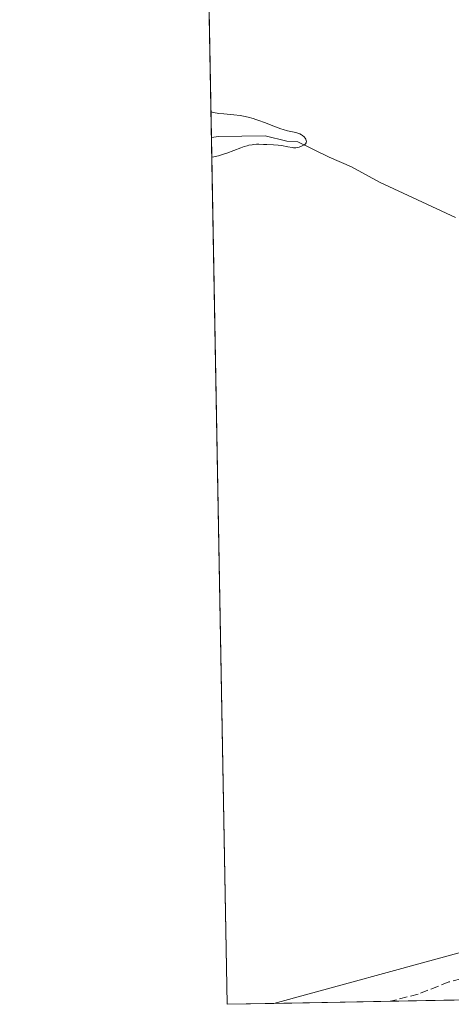
# Model space of a CAD drawing. Units: metres. Extents: x 628938 to 631495, y 4674098 to 4676458.
# Drawn here: x 628938 to 629026, y 4674098 to 4674299 of the extents above; entities that cross this region are included whole.
import ezdxf

# ---------------------------------------------------------------- set-up
doc = ezdxf.new("R2010")
doc.units = ezdxf.units.M
doc.header["$MEASUREMENT"] = 0
doc.linetypes.add('DGN Style 3', pattern=[2.307223458686699, 1.648016756204785, -0.6592067024819142])
for name, color, linetype, lineweight in [('Comarca CxS', 21, 'Continuous', 0), ('Comunidad Autónoma CxS', 142, 'Continuous', 0), ('Corriente natural lineal', 142, 'Continuous', 13), ('Cultivos herbáceos CxS', 92, 'Continuous', 0), ('Curva de nivel normal', 30, 'Continuous', 0), ('Espacio natural protegido CxS', 121, 'Continuous', 0), ('Municipio CxS', 4, 'Continuous', 0), ('Pastizal CxS', 92, 'Continuous', 0), ('Provincia CxS', 1, 'Continuous', 0), ('Senda', 7, 'DGN Style 3', 0)]:
    doc.layers.add(name, color=color, linetype=linetype, lineweight=lineweight)

# ---------------------------------------------------------------- blocks, each defined once
blk = doc.blocks.new('*U5')
at = {"layer": 'Cultivos herbáceos CxS', "color": 92, "linetype": 'Continuous', "lineweight": 0}
blk.add_polyline3d([(629027.9386999998, 4674108.2983, 332.9349999999977), (628989.6470999997, 4674097.806500001, 331.9964000000036), (628980.1299999999, 4674097.630000001, 331.7669000000024), (628974.0981999999, 4674426.8452, 330.763300000006)], dxfattribs=at)

msp = doc.modelspace()

# ---------------------------------------------------------------- linework, layer by layer
at = {"layer": 'Comarca CxS', "color": 21, "linetype": 'Continuous', "lineweight": 0, "flags": 128}
msp.add_lwpolyline([(630778.820317907, 4674130.998112687), (628980.1300009559, 4674097.629983265), (628937.7500009568, 4676410.739983241), (631278.893500001, 4676454.212900001)], dxfattribs=at)
at = {"layer": 'Comunidad Autónoma CxS', "color": 142, "linetype": 'Continuous', "lineweight": 0, "flags": 128}
msp.add_lwpolyline([(630778.820317907, 4674130.998112687), (628980.1300009559, 4674097.629983265), (628937.7500009568, 4676410.739983241), (631278.893500001, 4676454.212900001)], dxfattribs=at)
at = {"layer": 'Corriente natural lineal', "color": 142, "linetype": 'Continuous', "lineweight": 13}
msp.add_polyline3d([(629026.7200999996, 4674258.3201, 331.9527999999991), (629011.1801000005, 4674265.540100001, 331.4435999999987), (629005.5100999996, 4674268.6801, 331.1399999999995), (629000.9401000004, 4674270.6501, 330.9747000000062), (628994.5201000003, 4674273.7601, 330.526199999993), (628992.3101000005, 4674273.9001, 330.4189000000042), (628987.8601000002, 4674275.0101, 330.2646999999997), (628978.3300999999, 4674274.850099999, 329.9147999999986), (628976.8901000004, 4674274.6601, 329.8503000000055), (628976.8865, 4674274.659600001, 329.850099999996)], dxfattribs=at)
at = {"layer": 'Cultivos herbáceos CxS', "color": 92, "linetype": 'Continuous', "lineweight": 0, "extrusion": (0.0001099138082236941, -0.005999102984668736, 0.9999819991791523), "elevation": -27642.47765424948, "flags": 128}
msp.add_lwpolyline([(628976.8465447809, 4674192.940604457), (628974.0581444115, 4674345.128943051)], dxfattribs=at)
at = {"layer": 'Cultivos herbáceos CxS', "color": 92, "linetype": 'Continuous', "lineweight": 0, "extrusion": (-0.0001982961742551578, 0.0108233003665563, 0.9999414067073145), "elevation": 50796.18569932235, "flags": 128}
msp.add_lwpolyline([(628980.1834243308, 4673821.610326352), (628976.939644278, 4673998.650296225)], dxfattribs=at)
at = {"layer": 'Cultivos herbáceos CxS', "color": 92, "linetype": 'Continuous', "lineweight": 0, "extrusion": (-0.02409919410353194, -0.0004469331791573729, 0.9997094723439874), "elevation": -16915.25304106239, "flags": 128}
msp.add_lwpolyline([(-4661631.250761616, 715350.5065672053), (-4661631.250761616, 715340.9850644404)], dxfattribs=at)
at = {"layer": 'Cultivos herbáceos CxS', "color": 92, "linetype": 'Continuous', "lineweight": 0}
msp.add_polyline3d([(629175.3261000002, 4674112.0407, 335.1349000000046), (629157.3273, 4674105.0593, 334.7905000000028), (629136.8775000004, 4674101.2873, 334.9651000000013), (629107.6438999996, 4674109.296700001, 334.4850000000006), (629078.4099000003, 4674105.293099999, 333.7897999999986), (629048.7758999999, 4674112.1007, 333.366200000004), (629027.9386999998, 4674108.2983, 332.9349999999977), (628989.6475999998, 4674097.806700001, 331.9964000000036)], dxfattribs=at)
at = {"layer": 'Curva de nivel normal', "color": 30, "linetype": 'Continuous', "lineweight": 0, "elevation": 330, "flags": 128}
msp.add_lwpolyline([(628976.9600000001, 4674270.6501), (628977.3899999997, 4674270.700099999), (628977.6900000004, 4674270.7601), (628978.3300000001, 4674270.9101), (628979.3300000001, 4674271.220100001), (628980.0199999996, 4674271.470100001), (628982.8799999999, 4674272.5601), (628983.5499999998, 4674272.790100001), (628984.1600000003, 4674272.960100001), (628984.5300000003, 4674273.0601), (628985.2000000002, 4674273.1801), (628985.5099999999, 4674273.220100001), (628986.0700000003, 4674273.2601), (628986.5800000001, 4674273.2601), (628987.5099999999, 4674273.220100001), (628988.1900000004, 4674273.200099999), (628989.54, 4674273.170100001), (628990.5499999998, 4674273.100099999), (628991.2199999997, 4674272.9901), (628992.5199999996, 4674272.7301), (628993.3899999997, 4674272.590100001), (628993.6500000004, 4674272.5701), (628994.1299999999, 4674272.5701), (628994.5599999997, 4674272.620100001), (628994.8300000001, 4674272.6801), (628995.2999999998, 4674272.850099999), (628995.7100000001, 4674273.050100001), (628995.8799999999, 4674273.170100001), (628996.0899999999, 4674273.370100001), (628996.2300000006, 4674273.5801), (628996.2599999999, 4674273.700099999), (628996.2800000003, 4674273.8201), (628996.25, 4674274.0701), (628996.1500000004, 4674274.3201), (628996.0599999997, 4674274.4901), (628995.7999999998, 4674274.800100001), (628995.4900000002, 4674275.0801), (628995.2999999998, 4674275.200099999), (628994.9699999997, 4674275.370100001), (628994.5700000003, 4674275.520099999), (628994.3300000001, 4674275.5801), (628993.79, 4674275.710100001), (628992.4000000004, 4674276.020099999), (628991.5300000003, 4674276.2601), (628991.0499999998, 4674276.4101), (628990, 4674276.800100001), (628987.7000000002, 4674277.700099999), (628986.5499999998, 4674278.140100001), (628985.9900000002, 4674278.340100001), (628985.4500000002, 4674278.5101), (628984.4100000003, 4674278.790100001), (628983.4299999997, 4674279.0001), (628982.7800000003, 4674279.110099999), (628981.4800000006, 4674279.270099999), (628980.8200000003, 4674279.3301), (628979.4500000002, 4674279.450099999), (628978.4000000004, 4674279.5701), (628977.3300000001, 4674279.7601), (628976.7909000004, 4674279.879899999)], dxfattribs=at)
at = {"layer": 'Espacio natural protegido CxS', "color": 121, "linetype": 'Continuous', "lineweight": 0, "flags": 128}
msp.add_lwpolyline([(630778.820317907, 4674130.998112687), (628980.1300009559, 4674097.629983265), (628937.7500009568, 4676410.739983241), (631278.893500001, 4676454.212900001)], dxfattribs=at)
msp.add_lwpolyline([(630778.820317907, 4674130.998112687), (628980.1300009559, 4674097.629983265), (628937.7500009568, 4676410.739983241), (631278.893500001, 4676454.212900001)], dxfattribs=at)
msp.add_lwpolyline([(630778.820317907, 4674130.998112687), (628980.1300009559, 4674097.629983265), (628937.7500009568, 4676410.739983241), (631278.893500001, 4676454.212900001)], dxfattribs=at)
at = {"layer": 'Municipio CxS', "color": 4, "linetype": 'Continuous', "lineweight": 0, "flags": 128}
msp.add_lwpolyline([(630778.820317907, 4674130.998112687), (628980.1300009559, 4674097.629983265), (628937.7500009568, 4676410.739983241), (631278.893500001, 4676454.212900001)], dxfattribs=at)
at = {"layer": 'Pastizal CxS', "color": 92, "linetype": 'Continuous', "lineweight": 0, "extrusion": (-0.01227362421626381, -0.0002276908096996362, 0.9999246503139589), "elevation": -8451.774205116739, "flags": 128}
msp.add_lwpolyline([(629079.8077558753, 4674098.478868579), (628970.0816852064, 4674096.443468526)], dxfattribs=at)
at = {"layer": 'Pastizal CxS', "color": 92, "linetype": 'Continuous', "lineweight": 0, "extrusion": (-0.03273573982133272, -0.0006072622574906679, 0.9994638575610929), "elevation": -23097.02622084445, "flags": 128}
msp.add_lwpolyline([(-4661627.766469412, 715224.0580745097), (-4661627.766469413, 715200.3113602881)], dxfattribs=at)
at = {"layer": 'Pastizal CxS', "color": 92, "linetype": 'Continuous', "lineweight": 0}
msp.add_polyline3d([(629200.0692999996, 4674111.534700001, 335.9712), (629197.3773999996, 4674101.6602, 336.2014999999956), (628989.6470999997, 4674097.806500001, 331.9964000000036), (629027.9386999998, 4674108.2983, 332.9349999999977), (629048.7758999999, 4674112.1007, 333.366200000004), (629078.4099000003, 4674105.293099999, 333.7897999999986), (629107.6438999996, 4674109.296700001, 334.4850000000006), (629136.8775000004, 4674101.2873, 334.9651000000013), (629157.3273, 4674105.0593, 334.7905000000028), (629175.3261000002, 4674112.0407, 335.1349000000046), (629187.1303000003, 4674114.7709, 335.5491999999941)], close=True, dxfattribs=at)
msp.add_polyline3d([(629175.3261000002, 4674112.0407, 335.1349000000046), (629157.3273, 4674105.0593, 334.7905000000028), (629136.8775000004, 4674101.2873, 334.9651000000013), (629107.6438999996, 4674109.296700001, 334.4850000000006), (629078.4099000003, 4674105.293099999, 333.7897999999986), (629048.7758999999, 4674112.1007, 333.366200000004), (629027.9386999998, 4674108.2983, 332.9349999999977), (628989.6475999998, 4674097.806700001, 331.9964000000036)], dxfattribs=at)
at = {"layer": 'Provincia CxS', "color": 1, "linetype": 'Continuous', "lineweight": 0, "flags": 128}
msp.add_lwpolyline([(630778.820317907, 4674130.998112687), (628980.1300009559, 4674097.629983265), (628937.7500009568, 4676410.739983241), (631278.893500001, 4676454.212900001)], dxfattribs=at)
at = {"layer": 'Senda', "color": 7, "linetype": 'DGN Style 3', "lineweight": 0}
msp.add_polyline3d([(629027.8300999999, 4674102.850099999, 333.2004000000015), (629025.3901000004, 4674102.190099999, 333.1132000000071), (629019.1300999997, 4674099.700099999, 332.9305000000023), (629013.3901000004, 4674098.2501, 332.8478000000032), (629013.3770000003, 4674098.2468, 332.8475999999937)], dxfattribs=at)

# ---------------------------------------------------------------- block references
at = {"layer": 'Cultivos herbáceos CxS', "color": 92, "linetype": 'Continuous', "lineweight": 0}
msp.add_blockref('*U5', (0, 0), dxfattribs=at)

doc.saveas('drawing.dxf')
